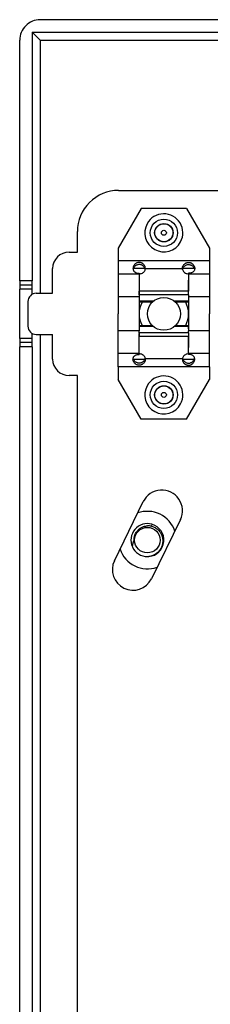
# Model space of a CAD drawing. Extents: x 0 to 420, y 0 to 297.
# Drawn here: x 280 to 285, y 126 to 156 of the extents above; entities that cross this region are included whole.
import ezdxf

# ---------------------------------------------------------------- set-up
doc = ezdxf.new("R2010")
doc.units = 0
doc.layers.get('0').update_dxf_attribs({"linetype": 'CONTINUOUS'})

msp = doc.modelspace()

# ---------------------------------------------------------------- linework, layer by layer
at = {"color": 7}
for p, q in [((363.49588, 156.127655), (280.24588, 156.127655)), ((279.99588, 155.752655), (363.74588, 155.752655)), ((279.99588, 155.752655), (280.24588, 155.502655)), ((279.99588, 155.752655), (279.99588, 148.190155)), ((279.62088, 148.190155), (279.62088, 155.502655)), ((280.24588, 155.502655), (363.49588, 155.502655)), ((280.24588, 155.502655), (280.24588, 147.815155)), ((282.62088, 150.940155), (285.74588, 150.940155)), ((283.30838, 150.390152), (282.608398, 149.190155)), ((284.68338, 150.390152), (283.30838, 150.390152)), ((284.68338, 150.390152), (285.383362, 149.190155)), ((281.37088, 149.065155), (281.37088, 149.690155)), ((281.12088, 149.065155), (281.37088, 149.065155)), ((282.608398, 149.190155), (282.608398, 148.804947)), ((285.383362, 149.190155), (285.383362, 148.804947)), ((285.383362, 148.804947), (282.608398, 148.804947)), ((282.608398, 148.804947), (282.608398, 148.391357)), ((285.383362, 148.804947), (285.383362, 148.391357)), ((280.62088, 147.815155), (280.62088, 148.565155)), ((283.24588, 148.391357), (282.608398, 148.391357)), ((282.608398, 148.391357), (282.608398, 147.707138)), ((283.422333, 148.565155), (283.069427, 148.565155)), ((283.24588, 148.42218), (283.24588, 148.391357)), ((283.24588, 148.391357), (283.24588, 147.790176)), ((283.433136, 148.561539), (283.43338, 148.570099)), ((284.558624, 148.561539), (283.433136, 148.561539)), ((284.558624, 148.561539), (284.55838, 148.570099)), ((284.922333, 148.565155), (284.569427, 148.565155)), ((284.74588, 148.42218), (284.74588, 148.391357)), ((285.383362, 148.391357), (284.74588, 148.391357)), ((284.74588, 148.391357), (284.74588, 147.883377)), ((285.383362, 148.391357), (285.383362, 147.707138)), ((279.99588, 148.190155), (279.62088, 148.190155)), ((279.62088, 148.190155), (279.62088, 148.065155)), ((279.99588, 148.065155), (279.99588, 148.190155)), ((284.74588, 147.883377), (284.74588, 148.214783)), ((279.62088, 148.065155), (279.62088, 147.940155)), ((279.99588, 148.065155), (279.62088, 148.065155)), ((279.99588, 147.940155), (279.62088, 147.940155)), ((279.62088, 146.440155), (279.62088, 147.940155)), ((279.99588, 147.940155), (279.99588, 148.065155)), ((279.99588, 147.781662), (279.99588, 147.940155)), ((280.12088, 147.815155), (280.62088, 147.815155)), ((284.74588, 147.883377), (283.24588, 147.883377)), ((283.24588, 147.765152), (283.24588, 147.883377)), ((284.74588, 147.765152), (284.74588, 147.883377)), ((279.87088, 147.565155), (279.87088, 146.815155)), ((283.24588, 147.707138), (282.608398, 147.707138)), ((282.608398, 147.707138), (282.608398, 147.190155)), ((284.74588, 147.765152), (283.24588, 147.765152)), ((283.24588, 147.765152), (283.24588, 147.704254)), ((283.24588, 147.704254), (283.24588, 147.190155)), ((283.24588, 147.646423), (283.24588, 147.575455)), ((283.24588, 147.575455), (283.24588, 147.540161)), ((283.677216, 147.575455), (283.24588, 147.575455)), ((283.638794, 147.540161), (283.24588, 147.540161)), ((284.74588, 147.575455), (284.314545, 147.575455)), ((284.74588, 147.540161), (284.352966, 147.540161)), ((284.74588, 147.765152), (284.74588, 147.704254)), ((285.383362, 147.707138), (284.74588, 147.707138)), ((284.74588, 147.704254), (284.74588, 147.190155)), ((284.74588, 147.646423), (284.74588, 147.575455)), ((284.74588, 147.575455), (284.74588, 147.540161)), ((285.383362, 147.707138), (285.383362, 147.190155)), ((282.608398, 146.673172), (282.608398, 147.190155)), ((283.24588, 147.190155), (283.24588, 146.676056)), ((284.74588, 147.190155), (284.74588, 146.676056)), ((285.383362, 146.673172), (285.383362, 147.190155)), ((279.99588, 146.440155), (279.99588, 146.598648)), ((283.24588, 146.673172), (282.608398, 146.673172)), ((282.608398, 145.988953), (282.608398, 146.673172)), ((283.24588, 146.840149), (283.638794, 146.840149)), ((283.677216, 146.804855), (283.24588, 146.804855)), ((283.24588, 146.615158), (283.24588, 146.676056)), ((283.24588, 146.615158), (283.24588, 146.496933)), ((284.74588, 146.615158), (283.24588, 146.615158)), ((284.74588, 146.804855), (284.314545, 146.804855)), ((284.352966, 146.840149), (284.74588, 146.840149)), ((284.74588, 146.804855), (284.74588, 146.840149)), ((284.74588, 146.733887), (284.74588, 146.804855)), ((284.74588, 146.615158), (284.74588, 146.676056)), ((285.383362, 146.673172), (284.74588, 146.673172)), ((284.74588, 146.615158), (284.74588, 146.496933)), ((285.383362, 145.988953), (285.383362, 146.673172)), ((279.62088, 146.440155), (279.62088, 146.315155)), ((279.99588, 146.440155), (279.62088, 146.440155)), ((279.99588, 146.315155), (279.62088, 146.315155)), ((279.62088, 146.315155), (279.62088, 146.190155)), ((279.99588, 146.315155), (279.99588, 146.440155)), ((279.99588, 146.190155), (279.99588, 146.315155)), ((280.12088, 146.565155), (280.62088, 146.565155)), ((280.24588, 146.565155), (280.24588, 96.565155)), ((280.62088, 145.815155), (280.62088, 146.565155)), ((283.24588, 145.988953), (283.24588, 146.590134)), ((284.74588, 146.496933), (283.24588, 146.496933)), ((284.74588, 146.496933), (284.74588, 146.165527)), ((284.74588, 145.988953), (284.74588, 146.496933)), ((279.62088, 96.940155), (279.62088, 146.190155)), ((279.99588, 146.190155), (279.62088, 146.190155)), ((279.99588, 146.190155), (279.99588, 96.940155)), ((283.24588, 145.988953), (282.608398, 145.988953)), ((282.608398, 145.575363), (282.608398, 145.988953)), ((283.069427, 145.815155), (283.422333, 145.815155)), ((283.24588, 145.988953), (283.24588, 145.95813)), ((284.558624, 145.818771), (283.433136, 145.818771)), ((283.433136, 145.818771), (283.43338, 145.810211)), ((284.558624, 145.818771), (284.55838, 145.810211)), ((284.569427, 145.815155), (284.922333, 145.815155)), ((285.383362, 145.988953), (284.74588, 145.988953)), ((284.74588, 145.988953), (284.74588, 145.95813)), ((285.383362, 145.575363), (285.383362, 145.988953)), ((285.383362, 145.575363), (282.608398, 145.575363)), ((282.608398, 145.575363), (282.608398, 145.190155)), ((285.383362, 145.575363), (285.383362, 145.190155)), ((281.37088, 145.315155), (281.12088, 145.315155)), ((281.37088, 97.815155), (281.37088, 145.315155)), ((283.30838, 143.990158), (282.608398, 145.190155)), ((284.68338, 143.990158), (285.383362, 145.190155)), ((284.68338, 143.990158), (283.30838, 143.990158)), ((282.495789, 139.690338), (283.372498, 141.48793)), ((284.496002, 140.939972), (283.619263, 139.14238)), ((283.635376, 140.795303), (283.620789, 140.736679))]:
    msp.add_line(p, q, dxfattribs=at)
for points in [[(283.43338, 148.570099), (283.432892, 148.582047), (283.431458, 148.594055), (283.429108, 148.606018), (283.426758, 148.614944), (283.423889, 148.623795), (283.416779, 148.641144), (283.407898, 148.657867), (283.397339, 148.673767), (283.384888, 148.689087), (283.370972, 148.703201), (283.355652, 148.715942), (283.347534, 148.721725), (283.339111, 148.727097), (283.327484, 148.733566), (283.31543, 148.739212), (283.303009, 148.743988), (283.286407, 148.748795), (283.26944, 148.751984), (283.252228, 148.753464), (283.234985, 148.753235), (283.217834, 148.751312), (283.200958, 148.747696), (283.184479, 148.742462), (283.170593, 148.736664), (283.157227, 148.729767), (283.144409, 148.721832), (283.132263, 148.712982), (283.124573, 148.706573), (283.117188, 148.699814), (283.103577, 148.685303), (283.091461, 148.669617), (283.081757, 148.654205), (283.073578, 148.638092), (283.067047, 148.621445), (283.062286, 148.604431), (283.059357, 148.58725), (283.05838, 148.570099)], [(283.430023, 148.539246), (283.427917, 148.548096), (283.425293, 148.556885), (283.418579, 148.574142), (283.410034, 148.590805), (283.39978, 148.606689), (283.387939, 148.621582), (283.374664, 148.635361), (283.360046, 148.647827), (283.344269, 148.658829), (283.329041, 148.667435), (283.313049, 148.674622), (283.296478, 148.680298), (283.279419, 148.684372), (283.262054, 148.686798), (283.244537, 148.687515), (283.226959, 148.686523), (283.209595, 148.683838), (283.192535, 148.679474), (283.176025, 148.673538), (283.160126, 148.666077), (283.144989, 148.657227), (283.129669, 148.646225), (283.115509, 148.63385), (283.102631, 148.620239), (283.091156, 148.60556), (283.081238, 148.589935), (283.072937, 148.573593), (283.066406, 148.556671), (283.061768, 148.539398)], [(284.55838, 148.570099), (284.558868, 148.582047), (284.560303, 148.594055), (284.562653, 148.606018), (284.565002, 148.614944), (284.567871, 148.623795), (284.574982, 148.641144), (284.583862, 148.657867), (284.594421, 148.673767), (284.606873, 148.689087), (284.620789, 148.703201), (284.636108, 148.715942), (284.644226, 148.721725), (284.652649, 148.727097), (284.664276, 148.733566), (284.676331, 148.739212), (284.688751, 148.743988), (284.705353, 148.748795), (284.722321, 148.751984), (284.739532, 148.753464), (284.756775, 148.753235), (284.773926, 148.751312), (284.790802, 148.747696), (284.807281, 148.742462), (284.821167, 148.736664), (284.834534, 148.729767), (284.847351, 148.721832), (284.859497, 148.712982), (284.867188, 148.706573), (284.874573, 148.699814), (284.888184, 148.685303), (284.900299, 148.669617), (284.910004, 148.654205), (284.918182, 148.638092), (284.924713, 148.621445), (284.929474, 148.604431), (284.932404, 148.58725), (284.93338, 148.570099)], [(284.561737, 148.539246), (284.563843, 148.548096), (284.566467, 148.556885), (284.573181, 148.574142), (284.581726, 148.590805), (284.59198, 148.606689), (284.603821, 148.621582), (284.617096, 148.635361), (284.631714, 148.647827), (284.647522, 148.658829), (284.66272, 148.667435), (284.678711, 148.674622), (284.695282, 148.680298), (284.712341, 148.684372), (284.729706, 148.686798), (284.747253, 148.687515), (284.764801, 148.686523), (284.782166, 148.683838), (284.799225, 148.679474), (284.815735, 148.673538), (284.831665, 148.666077), (284.846771, 148.657227), (284.862091, 148.646225), (284.876251, 148.63385), (284.88913, 148.620239), (284.900604, 148.60556), (284.910522, 148.589935), (284.918823, 148.573593), (284.925354, 148.556671), (284.929993, 148.539398)], [(283.05838, 148.570099), (283.059143, 148.555328), (283.061432, 148.540894), (283.065247, 148.526947), (283.070557, 148.513611), (283.077271, 148.500977), (283.085358, 148.489136), (283.094727, 148.478195), (283.1008, 148.472168), (283.107239, 148.466492), (283.121216, 148.456116), (283.136475, 148.447144), (283.152832, 148.439545), (283.170074, 148.43335), (283.188049, 148.428528), (283.207001, 148.424988), (283.226349, 148.422882), (283.24588, 148.42218)], [(283.24588, 148.406281), (283.271698, 148.407837), (283.296967, 148.412491), (283.321381, 148.420135), (283.344208, 148.430634), (283.365265, 148.443787), (283.384003, 148.459351), (283.400177, 148.477005), (283.413361, 148.496429), (283.42337, 148.517273), (283.430023, 148.539124), (283.433136, 148.561554)], [(284.558624, 148.561554), (284.561737, 148.539124), (284.56839, 148.517273), (284.5784, 148.496429), (284.591583, 148.477005), (284.607758, 148.459351), (284.626495, 148.443787), (284.647552, 148.430634), (284.67038, 148.420135), (284.694794, 148.412491), (284.720062, 148.407837), (284.74588, 148.406281)], [(284.93338, 148.570099), (284.932617, 148.555328), (284.930328, 148.540894), (284.926514, 148.526947), (284.921204, 148.513611), (284.91449, 148.500977), (284.906403, 148.489136), (284.897034, 148.478195), (284.890961, 148.472168), (284.884521, 148.466492), (284.870544, 148.456116), (284.855286, 148.447144), (284.838928, 148.439545), (284.821686, 148.43335), (284.803711, 148.428528), (284.78476, 148.424988), (284.765411, 148.422882), (284.74588, 148.42218)], [(283.05838, 145.810211), (283.059143, 145.824982), (283.061432, 145.839417), (283.065247, 145.853363), (283.070557, 145.866699), (283.077271, 145.879333), (283.085358, 145.891174), (283.094727, 145.902115), (283.1008, 145.908142), (283.107239, 145.913818), (283.121216, 145.924194), (283.136475, 145.933167), (283.152832, 145.940765), (283.170074, 145.94696), (283.188049, 145.951782), (283.207001, 145.955322), (283.226349, 145.957428), (283.24588, 145.95813)], [(283.43338, 145.810211), (283.432892, 145.798264), (283.431458, 145.786255), (283.429108, 145.774292), (283.426758, 145.765366), (283.423889, 145.756516), (283.416779, 145.739166), (283.407898, 145.722443), (283.397339, 145.706543), (283.384888, 145.691223), (283.370972, 145.677109), (283.355652, 145.664368), (283.347534, 145.658585), (283.339111, 145.653214), (283.327484, 145.646744), (283.31543, 145.641098), (283.303009, 145.636322), (283.286407, 145.631516), (283.26944, 145.628326), (283.252228, 145.626846), (283.234985, 145.627075), (283.217834, 145.628998), (283.200958, 145.632614), (283.184479, 145.637848), (283.170593, 145.643646), (283.157227, 145.650543), (283.144409, 145.658478), (283.132263, 145.667328), (283.124573, 145.673737), (283.117188, 145.680496), (283.103577, 145.695007), (283.091461, 145.710693), (283.081757, 145.726105), (283.073578, 145.742218), (283.067047, 145.758865), (283.062286, 145.775879), (283.059357, 145.79306), (283.05838, 145.810211)], [(283.430023, 145.841064), (283.427917, 145.832214), (283.425293, 145.823425), (283.418579, 145.806168), (283.410034, 145.789505), (283.39978, 145.773621), (283.387939, 145.758728), (283.374664, 145.744949), (283.360046, 145.732483), (283.344269, 145.721481), (283.329041, 145.712875), (283.313049, 145.705688), (283.296478, 145.700012), (283.279419, 145.695938), (283.262054, 145.693512), (283.244537, 145.692795), (283.226959, 145.693787), (283.209595, 145.696472), (283.192535, 145.700836), (283.176025, 145.706772), (283.160126, 145.714233), (283.144989, 145.723083), (283.129669, 145.734085), (283.115509, 145.74646), (283.102631, 145.760071), (283.091156, 145.77475), (283.081238, 145.790375), (283.072937, 145.806717), (283.066406, 145.823639), (283.061768, 145.840912)], [(283.433136, 145.818756), (283.430023, 145.841187), (283.42337, 145.863037), (283.413361, 145.883881), (283.400177, 145.903305), (283.384003, 145.920959), (283.365265, 145.936523), (283.344208, 145.949677), (283.321381, 145.960175), (283.296967, 145.967819), (283.271698, 145.972473), (283.24588, 145.97403)], [(284.55838, 145.810211), (284.558868, 145.798264), (284.560303, 145.786255), (284.562653, 145.774292), (284.565002, 145.765366), (284.567871, 145.756516), (284.574982, 145.739166), (284.583862, 145.722443), (284.594421, 145.706543), (284.606873, 145.691223), (284.620789, 145.677109), (284.636108, 145.664368), (284.644226, 145.658585), (284.652649, 145.653214), (284.664276, 145.646744), (284.676331, 145.641098), (284.688751, 145.636322), (284.705353, 145.631516), (284.722321, 145.628326), (284.739532, 145.626846), (284.756775, 145.627075), (284.773926, 145.628998), (284.790802, 145.632614), (284.807281, 145.637848), (284.821167, 145.643646), (284.834534, 145.650543), (284.847351, 145.658478), (284.859497, 145.667328), (284.867188, 145.673737), (284.874573, 145.680496), (284.888184, 145.695007), (284.900299, 145.710693), (284.910004, 145.726105), (284.918182, 145.742218), (284.924713, 145.758865), (284.929474, 145.775879), (284.932404, 145.79306), (284.93338, 145.810211)], [(284.74588, 145.97403), (284.720062, 145.972473), (284.694794, 145.967819), (284.67038, 145.960175), (284.647552, 145.949677), (284.626495, 145.936523), (284.607758, 145.920959), (284.591583, 145.903305), (284.5784, 145.883881), (284.56839, 145.863037), (284.561737, 145.841187), (284.558624, 145.818756)], [(284.561737, 145.841064), (284.563843, 145.832214), (284.566467, 145.823425), (284.573181, 145.806168), (284.581726, 145.789505), (284.59198, 145.773621), (284.603821, 145.758728), (284.617096, 145.744949), (284.631714, 145.732483), (284.647522, 145.721481), (284.66272, 145.712875), (284.678711, 145.705688), (284.695282, 145.700012), (284.712341, 145.695938), (284.729706, 145.693512), (284.747253, 145.692795), (284.764801, 145.693787), (284.782166, 145.696472), (284.799225, 145.700836), (284.815735, 145.706772), (284.831665, 145.714233), (284.846771, 145.723083), (284.862091, 145.734085), (284.876251, 145.74646), (284.88913, 145.760071), (284.900604, 145.77475), (284.910522, 145.790375), (284.918823, 145.806717), (284.925354, 145.823639), (284.929993, 145.840912)], [(284.93338, 145.810211), (284.932617, 145.824982), (284.930328, 145.839417), (284.926514, 145.853363), (284.921204, 145.866699), (284.91449, 145.879333), (284.906403, 145.891174), (284.897034, 145.902115), (284.890961, 145.908142), (284.884521, 145.913818), (284.870544, 145.924194), (284.855286, 145.933167), (284.838928, 145.940765), (284.821686, 145.94696), (284.803711, 145.951782), (284.78476, 145.955322), (284.765411, 145.957428), (284.74588, 145.95813)], [(283.096191, 140.328278), (283.096558, 140.356079), (283.098846, 140.383881), (283.103088, 140.41156), (283.109283, 140.438965), (283.117371, 140.465973), (283.12735, 140.492432), (283.139191, 140.518219), (283.152832, 140.543198), (283.168213, 140.567261), (283.185333, 140.590271), (283.194489, 140.601349), (283.204041, 140.612122), (283.213989, 140.622574), (283.224304, 140.632675), (283.240479, 140.647202), (283.257385, 140.660889), (283.275085, 140.673721), (283.293457, 140.685654), (283.314636, 140.697815), (283.336548, 140.708755), (283.3591, 140.718445), (283.382263, 140.726852), (283.405945, 140.733932), (283.430084, 140.73967), (283.451813, 140.743591), (283.473755, 140.746429), (283.49588, 140.748154)], [(283.624573, 140.735748), (283.652069, 140.727875), (283.679077, 140.71817), (283.705444, 140.706696), (283.73114, 140.693451), (283.755981, 140.678497), (283.779907, 140.661911), (283.802734, 140.643738), (283.824432, 140.624054), (283.844879, 140.602951), (283.863953, 140.580505), (283.881622, 140.556793), (283.897766, 140.531921), (283.912292, 140.505981), (283.92514, 140.479095), (283.936249, 140.451355), (283.945557, 140.422882), (283.953064, 140.393768), (283.958618, 140.36409), (283.96228, 140.334015), (283.963959, 140.30368), (283.963684, 140.273209), (283.961365, 140.242737), (283.959473, 140.227539), (283.957092, 140.212402), (283.953125, 140.192291), (283.948303, 140.172348), (283.942566, 140.152588), (283.933472, 140.126297), (283.922852, 140.100494), (283.910675, 140.075317), (283.897034, 140.050812), (283.881927, 140.027069), (283.865417, 140.004211), (283.847534, 139.982285), (283.828369, 139.961395), (283.807953, 139.941589), (283.786346, 139.922974), (283.762512, 139.904785), (283.737549, 139.888062), (283.711487, 139.872833), (283.684509, 139.859222), (283.656677, 139.84726), (283.628052, 139.83699), (283.598785, 139.828506), (283.56897, 139.821823), (283.538696, 139.816986)]]:
    msp.add_lwpolyline(points, dxfattribs=at)
for centre, radius in [((283.99588, 149.652649), 0.412174), ((283.99588, 149.652649), 0.279633), ((283.99588, 149.652649), 0.275), ((283.99588, 149.652649), 0.075), ((283.99588, 147.190155), 0.5), ((283.99588, 144.727661), 0.412174), ((283.99588, 144.727661), 0.279633), ((283.99588, 144.727661), 0.275), ((283.99588, 144.727661), 0.075), ((283.49588, 140.315155), 0.3875)]:
    msp.add_circle(centre, radius, dxfattribs=at)
for centre, radius, start, end in [((280.24588, 155.502655), 0.625, 90.000003, 180.000005), ((282.62088, 149.690155), 1.25, 90.000003, 180.000005), ((283.99588, 149.652649), 0.577127, 331.35211, 151.352115), ((283.99588, 149.652649), 0.577127, 151.352115, 331.35211), ((281.12088, 148.565155), 0.5, 90.000003, 179.999995), ((280.12088, 147.565155), 0.25, 90.000003, 180.000005), ((283.99588, 147.190155), 0.75, 152.181901, 207.818181), ((283.99588, 147.190155), 0.75, 332.181825, 27.818104), ((280.12088, 146.815155), 0.25, 180.000005, 269.999997), ((281.12088, 145.815155), 0.5, 180.000005, 269.999997), ((283.99588, 144.727661), 0.577127, 331.35211, 151.352115), ((283.99588, 144.727661), 0.577127, 151.352115, 331.35211), ((283.934265, 141.213943), 0.625, 333.999995, 154.000344), ((283.49588, 140.315155), 0.875, 18.415286, 109.58445), ((283.49588, 140.315155), 0.5, 73.799518, 270.000011), ((283.519073, 140.314987), 0.433788, 75.925694, 93.065849), ((283.49588, 140.315155), 0.5, 274.913226, 73.799518), ((283.459808, 140.113129), 0.422677, 149.38763, 179.5342), ((283.49588, 140.315155), 0.875, 198.416248, 289.584711), ((283.49588, 140.315155), 0.5, 269.999997, 274.912994), ((283.057495, 139.416351), 0.624988, 154.000344, 333.999995)]:
    msp.add_arc(centre, radius, start, end, dxfattribs=at)

doc.saveas('drawing.dxf')
